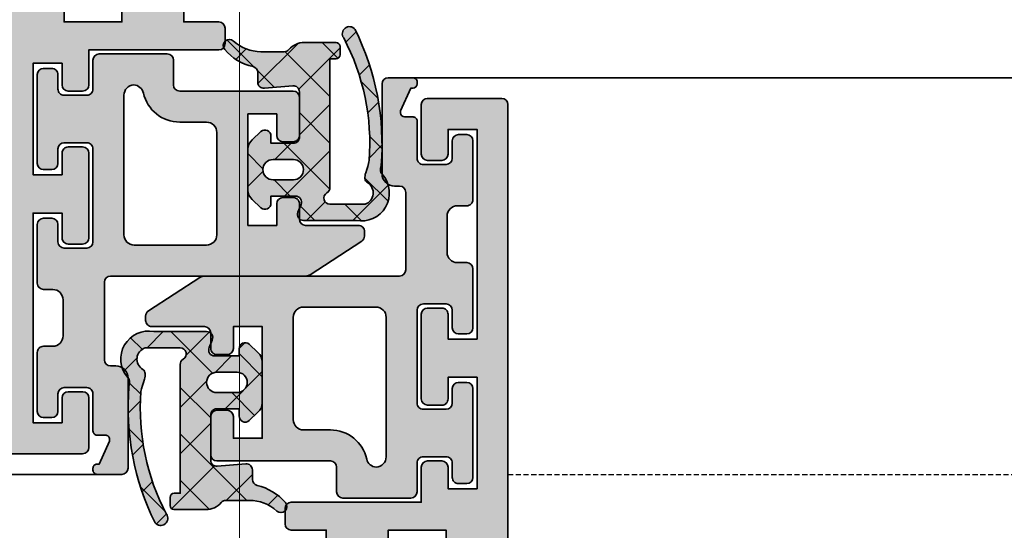
# Model space of a CAD drawing. Units: millimetres. Extents: x 0 to 33909, y -9588 to 9588.
# Drawn here: x 14638 to 14686, y -8616 to -8591 of the extents above; entities that cross this region are included whole.
import ezdxf

# ---------------------------------------------------------------- set-up
doc = ezdxf.new("R2010")
doc.units = ezdxf.units.MM
doc.linetypes.add('VERDECKT', pattern=[0.375, 0.25, -0.125])
for name, color, linetype, lineweight in [('Aluminium-AM_0', 40, 'Continuous', 35), ('AM_5', 254, 'Continuous', 20), ('AM_8', 251, 'Continuous', 18), ('Gummi-AM_0', 2, 'Continuous', 35), ('Gummi-AM_8', 251, 'Continuous', 18), ('Kunststoff-AM_0', 204, 'Continuous', 35)]:
    doc.layers.add(name, color=color, linetype=linetype, lineweight=lineweight)
doc.layers.add('Aluminium-AM_3', color=54, linetype='VERDECKT')
doc.dimstyles.new('AM_DIN$0', dxfattribs={"dimtxt": 3.5, "dimasz": 3, "dimexe": 2, "dimexo": 0, "dimgap": 1.5, "dimtad": 1, "dimdsep": 46, "dimtxsty": 'Standard', "dimblk": 'OBLIQUE', "dimcen": 0, "dimdle": 2, "dimclrd": 256, "dimclre": 256, "dimclrt": 10, "dimazin": 2, "dimtp": 0.1, "dimtm": 0.1, "dimtfac": 0.71, "dimtix": 1, "dimtmove": 1, "dimatfit": 3, "dimfxl": 1, "dimlwd": -1, "dimlwe": -1, "dimarcsym": 0})

# ---------------------------------------------------------------- blocks, each defined once
blk = doc.blocks.new('*U104')
at = {"layer": 'AM_8'}
h = blk.add_hatch(color=157, dxfattribs=at)
h.dxf.hatch_style = 1
h.paths.add_polyline_path([(20.50000000000182, 95.89999988900895, 0.4142135623730882), (20.20000000000255, 96.19999988900823), (16.60000000000127, 96.19999988900823, 0.4142135623732617), (16.30000000000018, 95.89999988900713), (16.30000000000109, 93.49999988900636, 0.4142135623733093), (16.60000000000127, 93.19999988900732), (17.300000000002, 93.19999988900823, 0.4142135623731585), (17.60000000000036, 93.49999988900795), (17.59999999999854, 94.69999988900823), (19, 94.69999988900823), (19.00000000000364, 84.54999988900859), (17.60000000000036, 84.54999988900768), (17.60000000000036, 85.74999988900841, 0.4142135623727144), (17.300000000002, 86.04999988900768), (16.60000000000127, 86.04999988900859, 0.4142135623736076), (16.29999999999927, 85.74999988900727), (16.30000000000109, 81.64999988900782, 0.4142135623725826), (16.60000000000036, 81.34999988900877), (17.30000000000109, 81.34999988900786, 0.4142135623736005), (17.60000000000127, 81.64999988900736), (17.60000000000036, 82.69999988900823), (19, 82.69999988900823), (19.00000000000182, 77.29999988900768), (17.60000000000218, 77.29999988900859), (17.60000000000036, 78.34999988900832, 0.4142135623718274), (17.300000000002, 78.64999988900713), (16.60000000000218, 78.64999988900895, 0.4142135623740914), (16.30000000000018, 78.34999988900786), (16.30000000000109, 76.65000021090641), (10.00000000000273, 76.65000021090641, 0.4142135623743369), (9.700000000001637, 76.35000021090418), (9.700000000004366, 75.60000021090396, 0.4142135623718532), (10.00000000000364, 75.30000021090605), (11.7002060642717, 75.30000021090605), (11.70020606426988, 74.23417099571289, 0.3609112721410918), (11.94491947199913, 73.93930934558576), (14.34491947199695, 73.4893090780201, 0.469603522979145), (14.70020606426988, 73.78417072814678), (14.70020606426988, 75.30000021090605), (17.49999999999818, 75.30000021090696), (17.50000000000364, 61.39999972814208, -0.4142135623732095), (17.20000000000255, 61.09999972814099), (16.80054310690139, 61.09999972814099, 0.4142135623733881), (16.50054310690211, 60.79999972814103), (16.50054310690393, 58.53061949633998), (15.5395270573672, 56.84884140965069, 0.1305202039158438), (15.50000000000364, 56.69999972814294), (15.50000000000364, 29.09999972813462, 0.1305202039155185), (15.53952705736629, 28.9511580466271), (16.50054310690211, 27.26937995993599), (16.50054310690211, 24.9999997281338, 0.414213562373095), (16.8005431069023, 24.69999972813407), (17.20000000000164, 24.69999972813407, -0.4142135623731054), (17.50000000000091, 24.39999972813434), (17.5, 10.39999972813298), (3.019911892560231, 10.3999997281348, 0.03315001818750814), (2.980262776532072, 10.39736809833944), (1.818989403545856e-12, 9.999999728135162), (-2.999999999998181, 9.999999728135162, 1), (-3.999999999998181, 9.999999728135162), (-3.999999999998181, 0.2499999999883585, 0.6910803006149596), (-3.475000104223909, 0.05156853347803007), (-3.124999895772817, 0.4484310463009933, -0.3746190697644173), (-2.734168872560986, 0.4999996541363999, 0.1474767115657331), (-2.55280174847212, 0.4499997281349806), (-1.923741303793577, 0.4499997281349806, 0.4142135623734348), (-1.623741303793395, 0.7499997281353898), (-1.623741303794304, 1.540412161542417), (-0.9227727569796116, 3.235347838811959, 0.5343335732286294), (-1.200000000003456, 3.649999728135708), (-2.200000000004366, 3.649999728135708), (-2.199999999993452, 6.399999728135708), (12.80016122126835, 6.399999728135708, 0.1988605736161009), (12.98786796564946, 6.487867693780754), (13.20000000000073, 6.699999728137709), (13.4263433997221, 6.473656328415427, 0.1989641522732196), (13.62432385923512, 6.399999728135708), (18.70000000000255, 6.399999728135708), (18.70000000001164, 3.649999728135708), (17.70000000001346, 3.649999728135708, 0.5343335732279952), (17.42277275698962, 3.235347838812868), (18.12374130380158, 1.540412161538779), (18.1237413038034, 0.7499997281347077, 0.4142135623724151), (18.42374130380449, 0.4499997281349806), (19.06616008841866, 0.4499920103875866, 0.1465598218678481), (19.23506649757746, 0.5005927556264396, -0.3735970297123943), (19.62499989578282, 0.4484310463012207), (19.97500010423391, 0.05156853347848482, 0.6910803006149623), (20.50000000000364, 0.249999999987449)])
at = {"linetype": 'Continuous'}
for points in [[(20.50000000000364, 0.2499999999885859), (20.50000000000182, 95.89999988900895, 0.414213562373095), (20.20000000000255, 96.19999988900823), (16.60000000000036, 96.19999988900823, 0.4142135623713192), (16.30000000000018, 95.89999988900895), (16.30000000000109, 93.49999988900659, 0.414213562373095), (16.60000000000036, 93.19999988900732), (17.30000000000109, 93.19999988900823, 0.414213562373095), (17.60000000000036, 93.4999998890075), (17.59999999999854, 94.69999988900823), (19, 94.69999988900823), (19.00000000000364, 84.54999988900859), (17.60000000000036, 84.54999988900768), (17.60000000000036, 85.7499998890075, 0.4142135623739829), (17.30000000000109, 86.04999988900768), (16.60000000000036, 86.04999988900859, 0.414213562373095), (16.29999999999927, 85.7499998890075), (16.30000000000109, 81.64999988900804, 0.4142135623730951), (16.60000000000036, 81.34999988900877), (17.29999999999927, 81.34999988900786, 0.414213562376647), (17.60000000000127, 81.64999988900895), (17.60000000000036, 82.69999988900823), (19, 82.69999988900823), (19.00000000000182, 77.29999988900768), (17.60000000000218, 77.29999988900859), (17.60000000000036, 78.34999988900786, 0.414213562373095), (17.30000000000109, 78.64999988900713), (16.60000000000036, 78.64999988900895, 0.414213562373095), (16.30000000000018, 78.34999988900786), (16.30000000000109, 76.65000021090641), (10.00000000000182, 76.65000021090641, 0.4142135623713192), (9.700000000001637, 76.35000021090714), (9.700000000004366, 75.60000021090532, 0.414213562373095), (10.00000000000364, 75.30000021090605), (11.7002060642717, 75.30000021090605), (11.70020606426988, 74.2341709957122, 0.3609112721395073)], [(14.70020606426988, 73.78417072814632), (14.70020606426988, 75.30000021090605), (17.49999999999818, 75.30000021090696), (17.50000000000364, 61.39999972814117, -0.4142135623739829)]]:
    blk.add_lwpolyline(points, format="xyb", dxfattribs=at)
blk = doc.blocks.new('*U105')
at = {"layer": 'AM_8'}
h = blk.add_hatch(color=157, dxfattribs=at)
h.dxf.hatch_style = 1
h.paths.add_polyline_path([(20.50000000000182, 95.89999988900895, 0.4142135623730882), (20.20000000000255, 96.19999988900823), (16.60000000000127, 96.19999988900823, 0.4142135623732617), (16.30000000000018, 95.89999988900713), (16.30000000000109, 93.49999988900636, 0.4142135623733093), (16.60000000000127, 93.19999988900732), (17.300000000002, 93.19999988900823, 0.4142135623731585), (17.60000000000036, 93.49999988900795), (17.59999999999854, 94.69999988900823), (19, 94.69999988900823), (19.00000000000364, 84.54999988900859), (17.60000000000036, 84.54999988900768), (17.60000000000036, 85.74999988900841, 0.4142135623727144), (17.300000000002, 86.04999988900768), (16.60000000000127, 86.04999988900859, 0.4142135623736076), (16.29999999999927, 85.74999988900727), (16.30000000000109, 81.64999988900782, 0.4142135623725826), (16.60000000000036, 81.34999988900877), (17.30000000000109, 81.34999988900786, 0.4142135623736005), (17.60000000000127, 81.64999988900736), (17.60000000000036, 82.69999988900823), (19, 82.69999988900823), (19.00000000000182, 77.29999988900768), (17.60000000000218, 77.29999988900859), (17.60000000000036, 78.34999988900832, 0.4142135623718274), (17.300000000002, 78.64999988900713), (16.60000000000218, 78.64999988900895, 0.4142135623740914), (16.30000000000018, 78.34999988900786), (16.30000000000109, 76.65000021090641), (10.00000000000273, 76.65000021090641, 0.4142135623743369), (9.700000000001637, 76.35000021090418), (9.700000000004366, 75.60000021090396, 0.4142135623718532), (10.00000000000364, 75.30000021090605), (11.7002060642717, 75.30000021090605), (11.70020606426988, 74.23417099571289, 0.3609112721410918), (11.94491947199913, 73.93930934558576), (14.34491947199695, 73.4893090780201, 0.469603522979145), (14.70020606426988, 73.78417072814678), (14.70020606426988, 75.30000021090605), (17.49999999999818, 75.30000021090696), (17.50000000000364, 61.39999972814208, -0.4142135623732095), (17.20000000000255, 61.09999972814099), (16.80054310690139, 61.09999972814099, 0.4142135623733881), (16.50054310690211, 60.79999972814103), (16.50054310690393, 58.53061949633998), (15.5395270573672, 56.84884140965069, 0.1305202039158438), (15.50000000000364, 56.69999972814294), (15.50000000000364, 29.09999972813462, 0.1305202039155185), (15.53952705736629, 28.9511580466271), (16.50054310690211, 27.26937995993599), (16.50054310690211, 24.9999997281338, 0.414213562373095), (16.8005431069023, 24.69999972813407), (17.20000000000164, 24.69999972813407, -0.4142135623731054), (17.50000000000091, 24.39999972813434), (17.5, 10.39999972813298), (3.019911892560231, 10.3999997281348, 0.03315001818750814), (2.980262776532072, 10.39736809833944), (1.818989403545856e-12, 9.999999728135162), (-2.999999999998181, 9.999999728135162, 1), (-3.999999999998181, 9.999999728135162), (-3.999999999998181, 0.2499999999883585, 0.6910803006149596), (-3.475000104223909, 0.05156853347803007), (-3.124999895772817, 0.4484310463009933, -0.3746190697644173), (-2.734168872560986, 0.4999996541363999, 0.1474767115657331), (-2.55280174847212, 0.4499997281349806), (-1.923741303793577, 0.4499997281349806, 0.4142135623734348), (-1.623741303793395, 0.7499997281353898), (-1.623741303794304, 1.540412161542417), (-0.9227727569796116, 3.235347838811959, 0.5343335732286294), (-1.200000000003456, 3.649999728135708), (-2.200000000004366, 3.649999728135708), (-2.199999999993452, 6.399999728135708), (12.80016122126835, 6.399999728135708, 0.1988605736161009), (12.98786796564946, 6.487867693780754), (13.20000000000073, 6.699999728137709), (13.4263433997221, 6.473656328415427, 0.1989641522732196), (13.62432385923512, 6.399999728135708), (18.70000000000255, 6.399999728135708), (18.70000000001164, 3.649999728135708), (17.70000000001346, 3.649999728135708, 0.5343335732279952), (17.42277275698962, 3.235347838812868), (18.12374130380158, 1.540412161538779), (18.1237413038034, 0.7499997281347077, 0.4142135623724151), (18.42374130380449, 0.4499997281349806), (19.06616008841866, 0.4499920103875866, 0.1465598218678481), (19.23506649757746, 0.5005927556264396, -0.3735970297123943), (19.62499989578282, 0.4484310463012207), (19.97500010423391, 0.05156853347848482, 0.6910803006149623), (20.50000000000364, 0.249999999987449)])
at = {"linetype": 'Continuous'}
for points in [[(20.20000000000255, 96.19999988900823), (16.60000000000036, 96.19999988900823, 0.4142135623713192), (16.30000000000018, 95.89999988900895), (16.30000000000109, 93.49999988900659, 0.414213562373095), (16.60000000000036, 93.19999988900732), (17.30000000000109, 93.19999988900823, 0.414213562373095), (17.60000000000036, 93.4999998890075), (17.59999999999854, 94.69999988900823), (19, 94.69999988900823), (19.00000000000364, 84.54999988900859), (17.60000000000036, 84.54999988900768), (17.60000000000036, 85.7499998890075, 0.4142135623739829), (17.30000000000109, 86.04999988900768), (16.60000000000036, 86.04999988900859, 0.414213562373095), (16.29999999999927, 85.7499998890075), (16.30000000000109, 81.64999988900804, 0.4142135623730951), (16.60000000000036, 81.34999988900877), (17.29999999999927, 81.34999988900786, 0.414213562376647), (17.60000000000127, 81.64999988900895), (17.60000000000036, 82.69999988900823), (19, 82.69999988900823), (19.00000000000182, 77.29999988900768), (17.60000000000218, 77.29999988900859), (17.60000000000036, 78.34999988900786, 0.414213562373095), (17.30000000000109, 78.64999988900713), (16.60000000000036, 78.64999988900895, 0.414213562373095), (16.30000000000018, 78.34999988900786), (16.30000000000109, 76.65000021090641), (10.00000000000182, 76.65000021090641, 0.4142135623713192), (9.700000000001637, 76.35000021090714), (9.700000000004366, 75.60000021090532, 0.414213562373095), (10.00000000000364, 75.30000021090605), (11.7002060642717, 75.30000021090605), (11.70020606426988, 74.2341709957122, 0.3609112721395073)], [(14.70020606426988, 73.78417072814632), (14.70020606426988, 75.30000021090605), (17.49999999999818, 75.30000021090696), (17.50000000000364, 61.39999972814117, -0.4142135623739829)]]:
    blk.add_lwpolyline(points, format="xyb", dxfattribs=at)
blk = doc.blocks.new('*U99')
at = {"layer": 'AM_8'}
h = blk.add_hatch(color=253, dxfattribs=at)
h.dxf.hatch_style = 1
h.paths.add_polyline_path([(18.80000000000109, 87.94999988901027, 0.414213562371911), (18.50000000000258, 88.24999988901), (18.04999999995087, 88.24999988901182, -0.4142135623709978), (17.54999999995289, 88.74999988901025), (17.54999999994743, 90.4999998791968, -0.414213562374008), (18.04999999994743, 90.99999987919837), (18.50000254078674, 90.99999987919837, 0.414213823488601), (18.80000254078641, 91.30000014664937), (18.80000000000006, 94.15000015645766, 0.414213301261633), (18.49999999999181, 94.44999988901073), (18.0999999999899, 94.44999988900527, 0.414213562369099), (17.79999999999291, 94.14999988900418), (17.79999999999291, 93.2999998792031, -0.4142135623721262), (17.49999999999099, 92.99999987920019), (16.40000000000517, 92.99999987919655, -0.4142135623761353), (16.10000000000309, 93.29999987919976), (16.10000000001583, 95.09995935249357, 0.4142135623725031), (15.90000000002055, 95.29995935249208), (15.50000000001728, 95.29995935249572, -0.4142135623704311), (15.30000000002019, 95.49995935249463), (15.30000000002019, 95.59995935249499), (15.80000000002019, 96.6999593524899), (15.90000000002282, 96.6999593524899, 0.4142135623731003), (16.1000000000231, 96.89995935249017), (16.1000000000231, 97.00000053773802, 0.414213562373095), (15.90000000002601, 97.20000053773511), (14.70000000002574, 97.20000053773511, 0.4142135623714424), (14.4000000000251, 96.90000053773616), (14.40000000000055, 92.55000052792586, 0.4142135623747485), (14.99999999999955, 91.95000052792348), (15.24999999994134, 91.95000052792348, -0.4142135623721716), (15.54999999994379, 91.65000052792197), (15.54999999995562, 87.90000020845332, -0.4142135623744696), (15.24999999995497, 87.60000020845219), (5.800000000015245, 87.60000020846674, 0.1449930994914538), (5.582144386009636, 87.53546843564547), (3.08660828950528, 85.91484834548505, 0.2539676464846228), (2.950000000008002, 85.66324717508859), (2.95000000001528, 85.44999987916704, 0.4142135623647709), (3.250000000012626, 85.14999987918164), (5.800000000115794, 85.14999987919619, -0.4142135623747669), (6.100000000118598, 84.8499998791951), (6.100000000118598, 84.09999987918827, 0.4142135623752264), (6.40000000011687, 83.79999987919219), (6.900000000114597, 83.79999987919582, 0.4142135623709638), (7.200000000117143, 84.09999987920055), (7.200000000117143, 85.14999987919255), (8.600000000118596, 85.14999987919255), (8.600000000124055, 79.74999987919473), (7.200000000115324, 79.74999987919473), (7.2000000001226, 80.79999987918875, 0.41421356237406), (6.900000000121235, 81.09999987919328), (6.400000000127147, 81.0999998791951, 0.4142135623730082), (6.100000000126784, 80.799999879197), (6.100000000119508, 78.95000021090618, 0.4142135623740522), (6.400000000120855, 78.65000021090346), (11.90000000001893, 78.65000021089982, -0.4142135623709038), (12.20000000001528, 78.35000021090532), (12.20000000002346, 77.14999988900895, 0.4142135623709362), (12.50000000002394, 76.84999988901036), (15.80000000001002, 76.84999988900854, 0.4142135623717338), (16.10000000001673, 77.14999988901353), (16.10000000002401, 78.54999988902539, -0.4142135623715724), (16.40000000001783, 78.84999988901764), (17.50000000001819, 78.84999988901764, -0.4142135623727153), (17.8000000000211, 78.54999988901511), (17.80000000002201, 77.84999988900634, 0.4142135623713834), (18.10000000001628, 77.54999988901109), (18.50000000000318, 77.54999988900927, 0.4142135623747375), (18.80000000000746, 77.8499998890125), (18.80000000000291, 82.14999988900858, 0.4142135623767814), (18.49999999999636, 82.44999988901073), (18.10000000001264, 82.44999988900527, 0.4142135623690993), (17.80000000001746, 82.149999889006), (17.80000000001746, 81.44999988901255, -0.4142135623721264), (17.50000000001554, 81.14999988900964), (16.40000000000608, 81.149999889006, -0.4142135623734715), (16.10000000000582, 81.44999988900466), (16.09999999999673, 85.9499998890092, -0.4142135623736871), (16.39999999999873, 86.24999988901182), (17.499999999995, 86.24999988901182, -0.4142135623718415), (17.79999999999927, 85.94999988900882), (17.80000000000291, 85.09999988901318, 0.4142135623691779), (18.10000000000173, 84.79999988901291), (18.49999999999, 84.79999988900927, 0.414213562375759), (18.80000000000109, 85.09999988901764)])
h.paths.add_polyline_path([(14.59999999999764, 85.6000002084552), (14.60000000001219, 78.84999988900982, -0.4010911444357892), (14.12249723593314, 78.35050627105484, -0.3387988434704731), (13.65695219454151, 78.74130427943204, 0.351391403357842), (11.89999983906857, 80.15000021089982), (10.6000000001221, 80.15000021090164, -0.414213562372362), (10.10000000012315, 80.65000021090074), (10.10000000011769, 85.60000020845698, -0.4142135623737223), (10.60000000011832, 86.10000020845764), (14.09999999999827, 86.100000208454, -0.4142135623721592)], flags=16)
for points in [[(6.40000000011969, 78.65000021090346), (11.90000000001965, 78.65000021089982, -0.4142135623713192), (12.20000000001528, 78.35000021090418), (12.20000000002346, 77.14999988900782, 0.4142135623704314), (12.50000000002456, 76.84999988901036), (15.8000000000111, 76.84999988900854, 0.4142135623686555), (16.10000000001673, 77.14999988901145), (16.10000000002401, 78.54999988901473, -0.4142135623801986), (16.40000000001601, 78.84999988901764), (17.50000000001819, 78.84999988901764, -0.414213562376647), (17.8000000000211, 78.54999988901109), (17.80000000002201, 77.84999988901036, 0.4142135623766469), (18.10000000001764, 77.54999988901109), (18.50000000000455, 77.54999988900927, 0.414213562373095), (18.80000000000746, 77.84999988901218), (18.80000000000291, 82.14999988901145, 0.4142135623686554), (18.50000000000182, 82.44999988901073), (18.10000000001673, 82.44999988900527, 0.4142135623695433), (17.80000000001746, 82.14999988900964), (17.80000000001746, 81.44999988900891, -0.4142135623695433), (17.50000000001455, 81.14999988900964), (16.40000000000509, 81.149999889006, -0.414213562376647), (16.10000000000582, 81.44999988900891), (16.09999999999673, 85.94999988901255, -0.4142135623695433), (16.39999999999782, 86.24999988901182), (17.49999999999636, 86.24999988901182, -0.4142135623668794), (17.79999999999927, 85.94999988901255), (17.80000000000291, 85.09999988901036, 0.4142135623686551), (18.100000000004, 84.79999988901291), (18.49999999999272, 84.79999988900927, 0.4142135623677674), (18.80000000000109, 85.09999988901218), (18.80000000000109, 87.94999988901073, 0.414213562373095), (18.50000000000091, 88.24999988901), (18.04999999995289, 88.24999988901182, -0.4142135623720295), (17.54999999995289, 88.74999988901), (17.54999999994743, 90.49999987919655, -0.4142135623741606), (18.04999999994743, 90.99999987919837), (18.50000254078623, 90.99999987919837, 0.4142138234888582), (18.80000254078641, 91.30000014664911), (18.80000000000018, 94.14999988901145, 0.4142135623668793), (18.49999999999727, 94.44999988901073), (18.099999999994, 94.44999988900527, 0.4142135623677672), (17.79999999999291, 94.14999988900964), (17.79999999999291, 93.29999987919946, -0.414213562369543), (17.49999999999, 92.99999987920019), (16.40000000000418, 92.99999987919655, -0.414213562374871), (16.10000000000309, 93.29999987919946), (16.10000000001583, 95.09995935249317, 0.4142135623757589), (15.90000000001874, 95.29995935249208), (15.5000000000191, 95.29995935249572, -0.4142135623757589), (15.30000000002019, 95.49995935249645), (15.30000000002019, 95.59995935249499), (15.80000000002019, 96.6999593524899), (15.90000000002328, 96.6999593524899, 0.4142135623757586), (16.1000000000231, 96.89995935249244), (16.1000000000231, 97.0000005377362, 0.4142135623757589), (15.90000000002601, 97.20000053773511), (14.70000000002528, 97.20000053773511, 0.4142135623677674), (14.4000000000251, 96.90000053773947), (14.40000000000055, 92.55000052792566, 0.4142135623753148), (15.00000000000091, 91.95000052792348), (15.24999999994088, 91.95000052792348, -0.4142135623704312), (15.54999999994379, 91.6500005279242), (15.54999999995562, 87.90000020845146, -0.4142135623713193), (15.24999999995634, 87.60000020845219), (5.800000000014734, 87.60000020846674, 0.1449930994932831), (5.582144386006803, 87.53546843564364), (3.08660828950633, 85.91484834548574, 0.2539676464811129), (2.950000000008004, 85.66324717509379), (2.95000000001528, 85.44999987918091, 0.4142135623766469), (3.250000000010914, 85.14999987918164), (5.800000000117507, 85.14999987919619, -0.414213562373095), (6.100000000118598, 84.8499998791951), (6.100000000118598, 84.09999987919146, 0.4142135623757589), (6.400000000114233, 83.79999987919219), (6.900000000114233, 83.79999987919582, 0.4142135623677674), (7.200000000117143, 84.09999987919691), (7.200000000117143, 85.14999987919255), (8.600000000118598, 85.14999987919255), (8.600000000124055, 79.74999987919473), (7.200000000115324, 79.74999987919473), (7.2000000001226, 80.799999879194, 0.4142135623704312), (6.90000000011969, 81.09999987919328), (6.400000000125146, 81.0999998791951, 0.4142135623739829), (6.100000000126784, 80.799999879194), (6.100000000119508, 78.95000021089727, 0.4142135623642156)], [(10.10000000012315, 80.65000021089982), (10.10000000011769, 85.60000020845764, -0.4142135623734946), (10.6000000001186, 86.10000020845764), (14.09999999999764, 86.100000208454, -0.4142135623721627), (14.59999999999764, 85.60000020845582), (14.60000000001219, 78.84999988901036, -0.4010911444360608), (14.12249723593322, 78.35050627105484, -0.3387988434713337), (13.65695219454119, 78.74130427943346, 0.3513914033579574), (11.89999983906637, 80.15000021089982), (10.60000000012315, 80.15000021090164, -0.414213562372429)]]:
    blk.add_lwpolyline(points, format="xyb", close=True)
blk = doc.blocks.new('*U100')
at = {"layer": 'AM_8'}
h = blk.add_hatch(color=253, dxfattribs=at)
h.dxf.hatch_style = 1
h.paths.add_polyline_path([(18.80000000000109, 87.94999988901027, 0.414213562371911), (18.50000000000258, 88.24999988901), (18.04999999995087, 88.24999988901182, -0.4142135623709978), (17.54999999995289, 88.74999988901025), (17.54999999994743, 90.4999998791968, -0.414213562374008), (18.04999999994743, 90.99999987919837), (18.50000254078674, 90.99999987919837, 0.414213823488601), (18.80000254078641, 91.30000014664937), (18.80000000000006, 94.15000015645766, 0.414213301261633), (18.49999999999181, 94.44999988901073), (18.0999999999899, 94.44999988900527, 0.414213562369099), (17.79999999999291, 94.14999988900418), (17.79999999999291, 93.2999998792031, -0.4142135623721262), (17.49999999999099, 92.99999987920019), (16.40000000000517, 92.99999987919655, -0.4142135623761353), (16.10000000000309, 93.29999987919976), (16.10000000001583, 95.09995935249357, 0.4142135623725031), (15.90000000002055, 95.29995935249208), (15.50000000001728, 95.29995935249572, -0.4142135623704311), (15.30000000002019, 95.49995935249463), (15.30000000002019, 95.59995935249499), (15.80000000002019, 96.6999593524899), (15.90000000002282, 96.6999593524899, 0.4142135623731003), (16.1000000000231, 96.89995935249017), (16.1000000000231, 97.00000053773802, 0.414213562373095), (15.90000000002601, 97.20000053773511), (14.70000000002574, 97.20000053773511, 0.4142135623714424), (14.4000000000251, 96.90000053773616), (14.40000000000055, 92.55000052792586, 0.4142135623747485), (14.99999999999955, 91.95000052792348), (15.24999999994134, 91.95000052792348, -0.4142135623721716), (15.54999999994379, 91.65000052792197), (15.54999999995562, 87.90000020845332, -0.4142135623744696), (15.24999999995497, 87.60000020845219), (5.800000000015245, 87.60000020846674, 0.1449930994914538), (5.582144386009636, 87.53546843564547), (3.08660828950528, 85.91484834548505, 0.2539676464846228), (2.950000000008002, 85.66324717508859), (2.95000000001528, 85.44999987916704, 0.4142135623647709), (3.250000000012626, 85.14999987918164), (5.800000000115794, 85.14999987919619, -0.4142135623747669), (6.100000000118598, 84.8499998791951), (6.100000000118598, 84.09999987918827, 0.4142135623752264), (6.40000000011687, 83.79999987919219), (6.900000000114597, 83.79999987919582, 0.4142135623709638), (7.200000000117143, 84.09999987920055), (7.200000000117143, 85.14999987919255), (8.600000000118596, 85.14999987919255), (8.600000000124055, 79.74999987919473), (7.200000000115324, 79.74999987919473), (7.2000000001226, 80.79999987918875, 0.41421356237406), (6.900000000121235, 81.09999987919328), (6.400000000127147, 81.0999998791951, 0.4142135623730082), (6.100000000126784, 80.799999879197), (6.100000000119508, 78.95000021090618, 0.4142135623740522), (6.400000000120855, 78.65000021090346), (11.90000000001893, 78.65000021089982, -0.4142135623709038), (12.20000000001528, 78.35000021090532), (12.20000000002346, 77.14999988900895, 0.4142135623709362), (12.50000000002394, 76.84999988901036), (15.80000000001002, 76.84999988900854, 0.4142135623717338), (16.10000000001673, 77.14999988901353), (16.10000000002401, 78.54999988902539, -0.4142135623715724), (16.40000000001783, 78.84999988901764), (17.50000000001819, 78.84999988901764, -0.4142135623727153), (17.8000000000211, 78.54999988901511), (17.80000000002201, 77.84999988900634, 0.4142135623713834), (18.10000000001628, 77.54999988901109), (18.50000000000318, 77.54999988900927, 0.4142135623747375), (18.80000000000746, 77.8499998890125), (18.80000000000291, 82.14999988900858, 0.4142135623767814), (18.49999999999636, 82.44999988901073), (18.10000000001264, 82.44999988900527, 0.4142135623690993), (17.80000000001746, 82.149999889006), (17.80000000001746, 81.44999988901255, -0.4142135623721264), (17.50000000001554, 81.14999988900964), (16.40000000000608, 81.149999889006, -0.4142135623734715), (16.10000000000582, 81.44999988900466), (16.09999999999673, 85.9499998890092, -0.4142135623736871), (16.39999999999873, 86.24999988901182), (17.499999999995, 86.24999988901182, -0.4142135623718415), (17.79999999999927, 85.94999988900882), (17.80000000000291, 85.09999988901318, 0.4142135623691779), (18.10000000000173, 84.79999988901291), (18.49999999999, 84.79999988900927, 0.414213562375759), (18.80000000000109, 85.09999988901764)])
h.paths.add_polyline_path([(14.59999999999764, 85.6000002084552), (14.60000000001219, 78.84999988900982, -0.4010911444357892), (14.12249723593314, 78.35050627105484, -0.3387988434704731), (13.65695219454151, 78.74130427943204, 0.351391403357842), (11.89999983906857, 80.15000021089982), (10.6000000001221, 80.15000021090164, -0.414213562372362), (10.10000000012315, 80.65000021090074), (10.10000000011769, 85.60000020845698, -0.4142135623737223), (10.60000000011832, 86.10000020845764), (14.09999999999827, 86.100000208454, -0.4142135623721592)], flags=16)
for points in [[(6.40000000011969, 78.65000021090346), (11.90000000001965, 78.65000021089982, -0.4142135623713192), (12.20000000001528, 78.35000021090418), (12.20000000002346, 77.14999988900782, 0.4142135623704314), (12.50000000002456, 76.84999988901036), (15.8000000000111, 76.84999988900854, 0.4142135623686555), (16.10000000001673, 77.14999988901145), (16.10000000002401, 78.54999988901473, -0.4142135623801986), (16.40000000001601, 78.84999988901764), (17.50000000001819, 78.84999988901764, -0.414213562376647), (17.8000000000211, 78.54999988901109), (17.80000000002201, 77.84999988901036, 0.4142135623766469), (18.10000000001764, 77.54999988901109), (18.50000000000455, 77.54999988900927, 0.414213562373095), (18.80000000000746, 77.84999988901218), (18.80000000000291, 82.14999988901145, 0.4142135623686554), (18.50000000000182, 82.44999988901073), (18.10000000001673, 82.44999988900527, 0.4142135623695433), (17.80000000001746, 82.14999988900964), (17.80000000001746, 81.44999988900891, -0.4142135623695433), (17.50000000001455, 81.14999988900964), (16.40000000000509, 81.149999889006, -0.414213562376647), (16.10000000000582, 81.44999988900891), (16.09999999999673, 85.94999988901255, -0.4142135623695433), (16.39999999999782, 86.24999988901182), (17.49999999999636, 86.24999988901182, -0.4142135623668794), (17.79999999999927, 85.94999988901255), (17.80000000000291, 85.09999988901036, 0.4142135623686551), (18.100000000004, 84.79999988901291), (18.49999999999272, 84.79999988900927, 0.4142135623677674), (18.80000000000109, 85.09999988901218), (18.80000000000109, 87.94999988901073, 0.414213562373095), (18.50000000000091, 88.24999988901), (18.04999999995289, 88.24999988901182, -0.4142135623720295), (17.54999999995289, 88.74999988901), (17.54999999994743, 90.49999987919655, -0.4142135623741606), (18.04999999994743, 90.99999987919837), (18.50000254078623, 90.99999987919837, 0.4142138234888582), (18.80000254078641, 91.30000014664911), (18.80000000000018, 94.14999988901145, 0.4142135623668793), (18.49999999999727, 94.44999988901073), (18.099999999994, 94.44999988900527, 0.4142135623677672), (17.79999999999291, 94.14999988900964), (17.79999999999291, 93.29999987919946, -0.414213562369543), (17.49999999999, 92.99999987920019), (16.40000000000418, 92.99999987919655, -0.414213562374871), (16.10000000000309, 93.29999987919946), (16.10000000001583, 95.09995935249317, 0.4142135623757589), (15.90000000001874, 95.29995935249208), (15.5000000000191, 95.29995935249572, -0.4142135623757589), (15.30000000002019, 95.49995935249645), (15.30000000002019, 95.59995935249499), (15.80000000002019, 96.6999593524899), (15.90000000002328, 96.6999593524899, 0.4142135623757586), (16.1000000000231, 96.89995935249244), (16.1000000000231, 97.0000005377362, 0.4142135623757589), (15.90000000002601, 97.20000053773511), (14.70000000002528, 97.20000053773511, 0.4142135623677674), (14.4000000000251, 96.90000053773947), (14.40000000000055, 92.55000052792566, 0.4142135623753148), (15.00000000000091, 91.95000052792348), (15.24999999994088, 91.95000052792348, -0.4142135623704312), (15.54999999994379, 91.6500005279242), (15.54999999995562, 87.90000020845146, -0.4142135623713193), (15.24999999995634, 87.60000020845219), (5.800000000014734, 87.60000020846674, 0.1449930994932831), (5.582144386006803, 87.53546843564364), (3.08660828950633, 85.91484834548574, 0.2539676464811129), (2.950000000008004, 85.66324717509379), (2.95000000001528, 85.44999987918091, 0.4142135623766469), (3.250000000010914, 85.14999987918164), (5.800000000117507, 85.14999987919619, -0.414213562373095), (6.100000000118598, 84.8499998791951), (6.100000000118598, 84.09999987919146, 0.4142135623757589), (6.400000000114233, 83.79999987919219), (6.900000000114233, 83.79999987919582, 0.4142135623677674), (7.200000000117143, 84.09999987919691), (7.200000000117143, 85.14999987919255), (8.600000000118598, 85.14999987919255), (8.600000000124055, 79.74999987919473), (7.200000000115324, 79.74999987919473), (7.2000000001226, 80.799999879194, 0.4142135623704312), (6.90000000011969, 81.09999987919328), (6.400000000125146, 81.0999998791951, 0.4142135623739829), (6.100000000126784, 80.799999879194), (6.100000000119508, 78.95000021089727, 0.4142135623642156)], [(10.10000000012315, 80.65000021089982), (10.10000000011769, 85.60000020845764, -0.4142135623734946), (10.6000000001186, 86.10000020845764), (14.09999999999764, 86.100000208454, -0.4142135623721627), (14.59999999999764, 85.60000020845582), (14.60000000001219, 78.84999988901036, -0.4010911444360608), (14.12249723593322, 78.35050627105484, -0.3387988434713337), (13.65695219454119, 78.74130427943346, 0.3513914033579574), (11.89999983906637, 80.15000021089982), (10.60000000012315, 80.15000021090164, -0.414213562372429)]]:
    blk.add_lwpolyline(points, format="xyb", close=True)
blk = doc.blocks.new('M1101')
at = {"layer": 'AM_8'}
h = blk.add_hatch(color=253, dxfattribs=at)
h.dxf.hatch_style = 1
edge = h.paths.add_edge_path()
edge.add_arc((2.469323358140855, -2.732135097297942), 0.9846374580012025, 0, 49.16780162415276)
edge.add_arc((3.306264882184223, -1.763629884885631), 0.2953912374339372, 180, 229.1678016241854, ccw=False)
edge.add_line((3.010873644750291, -1.763629884885631), (3.010873644748699, -0.6283945617415156))
edge.add_arc((4.980148563220837, -0.6283945617387872), 1.969274918472142, 137.6573945720064, 180.0000000000794, ccw=False)
edge.add_arc((3.306264882147616, 0.8969992299744263), 0.2953912374014824, 317.6573945720294, 403.4109836630147)
edge.add_line((3.520849761745694, 1.099999999877582), (3.399999668290093, 1.099999999877582))
edge.add_arc((3.399999668288956, 1.399999999877764), 0.3000000000006366, 228.9525071711708, 270.0000000002171, ccw=False)
edge.add_arc((3.306264882147616, 0.8969992299744263), 0.2953912374014824, 110.4632142846066, 130.7057061991173)
edge.add_arc((4.783221050172415, -0.8197748564434733), 2.560057390737121, 130.7057061991635, 167.1783414245506)
edge.add_arc((1.998971502124959, -0.1861019738134928), 0.2953912374095077, 269.999999983285, 347.17834142450675, ccw=False)
edge.add_line((1.998971502038785, -0.4814932112230963), (1.533917457819825, -0.4814932110875816))
edge.add_arc((1.533917457733651, -0.7768844484889996), 0.2953912374016946, 89.99999998328508, 185.0000000009161)
edge.add_line((1.239650273171719, -0.8026294911906007), (1.360055166554957, -2.178863719825131))
edge.add_arc((1.065787981996209, -2.204608762525822), 0.2953912373986075, -89.99999999810348, 5.000000000794216, ccw=False)
edge.add_line((1.065787982005986, -2.499999999924512), (-1.124603361897471, -2.499999999997272))
edge.add_arc((-1.124603361907248, -2.204608762597672), 0.295391237399776, 180, 270.0000000018964, ccw=False)
edge.add_line((-1.419994599307074, -2.204608762597672), (-1.419994599308893, -1.121507558789745))
edge.add_line((-1.419994599308893, -1.121507558789745), (-1.075371488878091, -1.121507558775193))
edge.add_arc((-1.075371488890596, -0.8261163213719556), 0.2953912374030702, 270.0000000024257, 400.000000007247)
edge.add_line((-0.8490886729559861, -0.6362424939306948), (-1.256274409978687, -0.2110348199075816))
edge.add_arc((-1.708840041823123, -0.5907824747837367), 0.5907824747830654, 40.00000000831906, 90.00000000165387)
edge.add_line((-1.708840041840176, -9.094947017729282e-13), (-3.691206547548745, -5.820766091346741e-11))
edge.add_arc((-3.691206547531692, -0.5907824748510393), 0.5907824747932091, 90.00000000165387, 140.0000000075772)
edge.add_line((-4.143772179489133, -0.211034820094028), (-4.550957916271727, -0.6362424940907658))
edge.add_arc((-4.324675100288459, -0.8261163214765475), 0.2953912374048208, 140.0000000070631, 270.0000000022933)
edge.add_line((-4.324675100276636, -1.121507558881603), (-3.980005400689151, -1.121507558867961))
edge.add_line((-3.980005400689151, -1.121507558867961), (-3.980005400689151, -2.303072538353263))
edge.add_arc((-4.275396638091252, -2.303072538353263), 0.2953912374021723, -112.61986549000159, 0, ccw=False)
edge.add_line((-4.389008655055932, -2.575741371803815), (-4.570787942529478, -2.500000000005457))
edge.add_line((-4.570787942529478, -2.500000000005457), (-5.086350705381165, -2.500000000005457))
edge.add_arc((-4.866179103230934, -2.696927521548787), 0.2953912374031198, 138.1896773125544, 180)
edge.add_line((-5.161570340633943, -2.696927521548787), (-5.161570340630306, -5.245663403452454))
edge.add_arc((-3.826917034636836, -5.497797640115095), 1.358260328691343, 169.3021190585582, 293.6891891053214)
edge.add_arc((-2.799999592861695, -7.100000000118598), 0.5999999999989997, 102.48421296134887, 143.3218989915323, ccw=False)
edge.add_spline(control_points=[(-2.951244024284733, -6.536098126236539), (-2.855939546624541, -6.396045022266662), (-2.686155618910334, -6.40681352552474), (-2.496057642697906, -6.458394130793749)], knot_values=[0.008235602243648669, 0.008235602243648669, 0.008235602243648669, 0.008235602243648669, 0.5325370335711681, 0.5325370335711681, 0.5325370335711681, 0.5325370335711681], degree=3, periodic=0)
edge.add_arc((-1.477055983035825, 5.999383457550721), 12.49938345767732, 265.3238204745484, 296.4484076094477)
edge.add_arc((3.878014066326841, -4.920102495840183), 0.3446231102988626, 307.9749932515848, 486.5967752163753)
edge.add_arc((-1.427087159054281, 5.014552817616277), 10.92166817117777, 265.6561690219462, 297.83513717123776, ccw=False)
edge.add_line((-2.25431119490213, -5.875742680478652), (-2.323197627292529, -5.866973941499054))
edge.add_line((-2.323197627292529, -5.866973941499054), (-2.395198667592695, -5.851834047573902))
edge.add_line((-2.395198667592695, -5.851834047573902), (-2.545666717108816, -5.808285695412451))
edge.add_line((-2.545666717108816, -5.808285695412451), (-2.699959633824619, -5.75678742504715))
edge.add_line((-2.699959633824619, -5.75678742504715), (-2.852321708113777, -5.709029037526307))
edge.add_line((-2.852321708113777, -5.709029037526307), (-2.925980020090492, -5.6902053626618))
edge.add_line((-2.925980020090492, -5.6902053626618), (-2.996997230350871, -5.676700333902772))
edge.add_line((-2.996997230350871, -5.676700333902772), (-3.06465387519188, -5.669975176379921))
edge.add_line((-3.06465387519188, -5.669975176379921), (-3.1282304909098, -5.671491115225763))
edge.add_line((-3.1282304909098, -5.671491115225763), (-3.187007613801825, -5.682709375570994))
edge.add_line((-3.187007613801825, -5.682709375570994), (-3.240265780164464, -5.705091182547221))
edge.add_line((-3.240265780164464, -5.705091182547221), (-3.287285526294454, -5.740097761285142))
edge.add_line((-3.287285526294454, -5.740097761285142), (-3.327347388488761, -5.789190336917272))
edge.add_arc((-3.824453128232562, -5.492628910224084), 0.5788460903282673, 198.3516212584391, 329.18070574852425, ccw=False)
edge.add_line((-4.373860378367908, -5.674877284118338), (-4.373860378365407, -3.976956229945245))
edge.add_arc((-4.078469140966945, -3.976956229946154), 0.2953912373984539, 30.000004801582406, 179.9999999998236, ccw=False)
edge.add_arc((-3.566836534435879, -3.681564949670246), 0.2953912373997568, 210.0000048016249, 269.9992568544175)
edge.add_line((-3.566840365759845, -3.976956187045289), (2.666250925965414, -3.97703703231673))
edge.add_line((2.666250925965414, -3.97703703231673), (2.666250925963141, -4.272347424343934))
edge.add_arc((2.863178417564995, -4.272347424345753), 0.1969274916018549, 179.9999999994708, 270.0000000005292)
edge.add_line((2.863178417566814, -4.469274915947608), (3.257033324544864, -4.46927491594397))
edge.add_arc((3.257033324543045, -4.272347424344844), 0.196927491598899, 270.0000000005292, 360)
edge.add_line((3.453960816141944, -4.272347424344844), (3.453960816141944, -2.732135097297942))
h.paths.add_polyline_path([(-2.699999974283855, -2.69692749108799, -0.4142274363695644), (-3.192342023711035, -2.204608762639509), (-3.192342023711035, -1.21997130463842, -0.4142274057788657), (-2.700000025705322, -0.7276525761899393, -0.4142274363597073), (-2.207657976294968, -1.219971304637511), (-2.207657976294286, -2.204608762636781, -0.4142274057679942)], flags=16)
at = {"layer": 'Gummi-AM_8'}
h = blk.add_hatch(dxfattribs=at)
h.set_pattern_fill('ANSI37', color=256, scale=0.5)
h.set_pattern_definition([(45, (-5.161570340633943, -6.844722088587332), (-1.122532015133644, 1.122532015133644), []), (135, (-5.161570340633943, -6.844722088587332), (-1.122532015133644, -1.122532015133644), [])])
edge = h.paths.add_edge_path()
edge.add_arc((2.469323358140855, -2.732135097297942), 0.9846374580012025, 0, 49.16780162415276)
edge.add_arc((3.306264882184223, -1.763629884885631), 0.2953912374339372, 180, 229.1678016241854, ccw=False)
edge.add_line((3.010873644750291, -1.763629884885631), (3.010873644748699, -0.6283945617415156))
edge.add_arc((4.980148563220837, -0.6283945617387872), 1.969274918472142, 137.6573945720064, 180.0000000000794, ccw=False)
edge.add_arc((3.306264882147616, 0.8969992299744263), 0.2953912374014825, 317.6573945720294, 403.4109836630147)
edge.add_line((3.520849761745694, 1.099999999877582), (3.399999668290093, 1.099999999877582))
edge.add_arc((3.399999668288956, 1.399999999877764), 0.3000000000006366, 228.9525071712035, 270.0000000002171, ccw=False)
edge.add_arc((3.306264882147616, 0.8969992299744263), 0.2953912374014825, 110.4632142845653, 130.7057061991173)
edge.add_arc((4.783221050172415, -0.8197748564434733), 2.560057390737122, 130.7057061991635, 167.1783414245506)
edge.add_arc((1.998971502124959, -0.1861019738134928), 0.2953912374095077, 269.999999983285, 347.17834142450675, ccw=False)
edge.add_line((1.998971502038785, -0.4814932112230963), (1.533917457819825, -0.4814932110875816))
edge.add_arc((1.533917457733651, -0.7768844484889996), 0.2953912374016946, 89.99999998328508, 185.0000000009161)
edge.add_line((1.239650273171719, -0.8026294911906007), (1.360055166554957, -2.178863719825131))
edge.add_arc((1.065787981996209, -2.204608762525822), 0.2953912373986075, -89.99999999810348, 5.000000000794216, ccw=False)
edge.add_line((1.065787982005986, -2.499999999924512), (-1.124603361897471, -2.499999999997272))
edge.add_arc((-1.124603361907248, -2.204608762597672), 0.295391237399776, 180, 270.0000000018964, ccw=False)
edge.add_line((-1.419994599307074, -2.204608762597672), (-1.419994599308893, -1.121507558789745))
edge.add_line((-1.419994599308893, -1.121507558789745), (-1.075371488878091, -1.121507558775193))
edge.add_arc((-1.075371488890596, -0.8261163213719556), 0.2953912374030702, 270.0000000024257, 400.000000007247)
edge.add_line((-0.8490886729559861, -0.6362424939306948), (-1.256274409978687, -0.2110348199075816))
edge.add_arc((-1.708840041823123, -0.5907824747837367), 0.5907824747830654, 40.00000000831906, 90.00000000165387)
edge.add_line((-1.708840041840176, -9.094947017729282e-13), (-3.691206547548745, -5.820766091346741e-11))
edge.add_arc((-3.691206547531692, -0.5907824748510393), 0.5907824747932091, 90.00000000165387, 140.0000000075772)
edge.add_line((-4.143772179489133, -0.211034820094028), (-4.550957916271727, -0.6362424940907658))
edge.add_arc((-4.324675100288459, -0.8261163214765475), 0.2953912374048208, 140.0000000070631, 270.0000000022933)
edge.add_line((-4.324675100276636, -1.121507558881603), (-3.980005400689151, -1.121507558867961))
edge.add_line((-3.980005400689151, -1.121507558867961), (-3.980005400689151, -2.303072538353263))
edge.add_arc((-4.275396638091252, -2.303072538353263), 0.2953912374021724, -112.61986549000159, 0, ccw=False)
edge.add_line((-4.389008655055932, -2.575741371803815), (-4.570787942529478, -2.500000000005457))
edge.add_line((-4.570787942529478, -2.500000000005457), (-5.086350705381165, -2.500000000005457))
edge.add_arc((-4.866179103230934, -2.696927521548787), 0.2953912374031198, 138.1896773125544, 180)
edge.add_line((-5.161570340633943, -2.696927521548787), (-5.161570340630306, -5.245663403452454))
edge.add_arc((-3.826917034636836, -5.497797640115095), 1.358260328691343, 169.3021190585582, 293.6891891053214)
edge.add_arc((-2.799999592861695, -7.100000000118598), 0.5999999999989998, 102.21839620947702, 143.3218989915323, ccw=False)
edge.add_spline(control_points=[(-2.951244024284733, -6.536098126236539), (-2.855939546624541, -6.396045022266662), (-2.686155618910334, -6.40681352552474), (-2.496057642697906, -6.458394130793749)], knot_values=[0.008235602243648669, 0.008235602243648669, 0.008235602243648669, 0.008235602243648669, 0.5325370335711681, 0.5325370335711681, 0.5325370335711681, 0.5325370335711681], degree=3, periodic=0)
edge.add_arc((-1.477055983035825, 5.999383457550721), 12.49938345767733, 265.3238204744134, 296.4484076094477)
edge.add_arc((3.878014066327978, -4.920102495839274), 0.3446231102988625, 307.9749932513428, 486.5967752166476)
edge.add_arc((-1.427087159054281, 5.014552817616277), 10.92166817117777, 265.6561690219462, 297.83513717123674, ccw=False)
edge.add_line((-2.25431119490213, -5.875742680478652), (-2.323197627292529, -5.866973941499054))
edge.add_line((-2.323197627292529, -5.866973941499054), (-2.395198667592695, -5.851834047573902))
edge.add_line((-2.395198667592695, -5.851834047573902), (-2.545666717108816, -5.808285695412451))
edge.add_line((-2.545666717108816, -5.808285695412451), (-2.699959633824619, -5.75678742504715))
edge.add_line((-2.699959633824619, -5.75678742504715), (-2.852321708113777, -5.709029037526307))
edge.add_line((-2.852321708113777, -5.709029037526307), (-2.925980020090492, -5.6902053626618))
edge.add_line((-2.925980020090492, -5.6902053626618), (-2.996997230350871, -5.676700333902772))
edge.add_line((-2.996997230350871, -5.676700333902772), (-3.06465387519188, -5.669975176379921))
edge.add_line((-3.06465387519188, -5.669975176379921), (-3.1282304909098, -5.671491115225763))
edge.add_line((-3.1282304909098, -5.671491115225763), (-3.187007613801825, -5.682709375570994))
edge.add_line((-3.187007613801825, -5.682709375570994), (-3.240265780164464, -5.705091182547221))
edge.add_line((-3.240265780164464, -5.705091182547221), (-3.287285526294454, -5.740097761285142))
edge.add_line((-3.287285526294454, -5.740097761285142), (-3.327347388488761, -5.789190336917272))
edge.add_arc((-3.824453128232562, -5.492628910224084), 0.5788460903282674, 198.3516212584391, 329.18070574852425, ccw=False)
edge.add_line((-4.373860378367908, -5.674877284118338), (-4.373860378365407, -3.976956229945245))
edge.add_arc((-4.078469140966945, -3.976956229946154), 0.2953912373984539, 30.000004801582406, 179.9999999998236, ccw=False)
edge.add_arc((-3.566836534435879, -3.681564949670246), 0.2953912373997568, 210.0000048016249, 269.9992568544175)
edge.add_line((-3.566840365759845, -3.976956187045289), (2.666250925965414, -3.97703703231673))
edge.add_line((2.666250925965414, -3.97703703231673), (2.666250925963141, -4.272347424343934))
edge.add_arc((2.863178417564995, -4.272347424345753), 0.1969274916018548, 179.9999999994708, 270.0000000005292)
edge.add_line((2.863178417566814, -4.469274915947608), (3.257033324544864, -4.46927491594397))
edge.add_arc((3.257033324543045, -4.272347424344844), 0.196927491598899, 270.0000000005292, 360)
edge.add_line((3.453960816141944, -4.272347424344844), (3.453960816141944, -2.732135097297942))
h.paths.add_polyline_path([(-2.699999974283855, -2.69692749108799, -0.4142274363695644), (-3.192342023711035, -2.204608762639509), (-3.192342023711035, -1.21997130463842, -0.4142274057788659), (-2.700000025705322, -0.7276525761899393, -0.4142274363597073), (-2.207657976294968, -1.219971304637511), (-2.207657976294286, -2.204608762636781, -0.4142274057679942)], flags=16)
at = {"layer": 'Gummi-AM_0'}
blk.add_line((0.2167516745519151, -2.499999999961801), (-0.2755670544488567, -2.499999999961801), dxfattribs=at)
blk.add_lwpolyline([(-2.951244024292691, -6.536098126222896, -0.7056917218884502), (-5.161570340630306, -5.245663403452454), (-5.161570340633943, -2.696927521548787, -0.535183761530295), (-4.752567086265799, -2.424258688097325), (-4.389008655056614, -2.575741371803815, 0.5351837615302951), (-3.980005400689151, -2.303072538354172), (-3.980005400689151, -1.121507558867961), (-4.324675100280274, -1.121507558881603, -0.637070260774039), (-4.550957916271727, -0.6362424940907658), (-4.143772179489133, -0.211034820094028, -0.2216946626679057), (-3.691206547553293, -5.820766091346741e-11), (-1.708840041853819, -9.094947017729282e-13, -0.2216946626184162), (-1.256274409978687, -0.2110348199075816), (-0.8490886729559861, -0.6362424939306948, -0.6370702608403549), (-1.075371488880592, -1.121507558775193), (-1.419994599308893, -1.121507558789745), (-1.419994599307074, -2.204608762595853, 0.4142135623840168), (-1.124603361897925, -2.499999999997272), (1.065787982006441, -2.499999999924512, 0.4400105308865634), (1.360055166554957, -2.178863719824221), (1.239650273171492, -0.8026294911869627, -0.4400105308865635), (1.533917457727739, -0.4814932110875816), (1.998971502130189, -0.4814932112230963, 0.350088930151925), (2.286997317455416, -0.2516543409828955, -0.1604991273525574), (3.113618425448976, 1.120926284737834, -0.9411034870836048), (3.524597535960083, 0.6980348225724811, 0.1868857233909935), (3.010873644748699, -0.6283945617378777), (3.010873644750291, -1.763629884897455, 0.217888094119305), (3.113124530471623, -1.987131087775197, -0.2178880941193051), (3.453960816141944, -2.732135097296123), (3.453960816141944, -4.272347424343934, -0.414213562373095), (3.257033324544182, -4.46927491594397), (2.863178417563176, -4.469274915947608, -0.414213562373095), (2.666250925963141, -4.272347424343934), (2.666250925965414, -3.97703703231673), (-3.566836534428148, -3.976956187069845, -0.2679491699855219), (-3.822652837703345, -3.829260589805926, 0.7673269546916458), (-4.373860378365407, -3.976956229947973), (-4.373860378367908, -5.674877284118338, 0.6421678135830212), (-3.327347388488761, -5.789190336917272), (-3.287285526294454, -5.740097761285142), (-3.240265780164464, -5.705091182547221), (-3.187007613801825, -5.682709375570994), (-3.1282304909098, -5.671491115225763), (-3.06465387519188, -5.669975176379921), (-2.996997230350871, -5.676700333902772), (-2.925980020090492, -5.6902053626618), (-2.852321708113777, -5.709029037526307), (-2.699959633824619, -5.75678742504715), (-2.545666717108816, -5.808285695412451), (-2.395198667592695, -5.851834047573902), (-2.323197627292529, -5.866973941499054), (-2.25431119490213, -5.875742680478652, 0.1413372421748711), (3.67255676761647, -4.643421476327603, -0.9880445301643533), (4.090066693321205, -5.191761788957592, -0.1366477506156734), (-2.496057642708593, -6.458394130752822)], format="xyb", dxfattribs=at)
blk.add_lwpolyline([(-3.192342023711035, -2.20460876263769, 0.4142274363707617), (-2.699999974283855, -2.69692749108799, 0.4142274057676397), (-2.207657976294286, -2.20460876263769), (-2.207657976294968, -1.219971304637511, 0.4142274363598398), (-2.700000025705322, -0.7276525761899393, 0.4142274057785615), (-3.192342023711035, -1.219971304637511)], format="xyb", close=True, dxfattribs=at)
blk.add_open_spline([(-2.951244024284733, -6.536098126236539), (-2.855939546624541, -6.396045022266662), (-2.686155618910334, -6.40681352552474), (-2.496057642697906, -6.458394130793749)], degree=3, dxfattribs=at)
blk = doc.blocks.new('_Oblique')
at = {"color": 10, "linetype": 'ByBlock', "lineweight": -2}
blk.add_lwpolyline([(-0.5, -0.5), (0.5, 0.5)], dxfattribs=at)
blk = doc.blocks.new('*D494')
at = {"layer": 'AM_5', "transparency": 16777216}
for p, q in [((14649.08017048263, -8584.973071634542), (14649.08017048263, -8893.461812260937)), ((16822.08571045426, -8584.97307136269), (16822.08571045426, -8893.461812260937)), ((16828.08571045426, -8887.461812260937), (14643.08017048263, -8887.461812260937))]:
    blk.add_line(p, q, dxfattribs=at)
at = {"layer": 'Defpoints', "color": 0, "transparency": 16777216}
for p in [(14649.08017048263, -8584.973071634542), (16822.08571045426, -8584.97307136269), (14649.08017048263, -8887.461812260937)]:
    blk.add_point(p, dxfattribs=at)
at = {"layer": 'AM_5', "transparency": 16777216, "xscale": 9, "yscale": 9, "zscale": 9, "rotation": 180}
blk.add_blockref('_Oblique', (14649.08017048263, -8887.461812260937), dxfattribs=at)
at = {"layer": 'AM_5', "transparency": 16777216, "xscale": 9, "yscale": 9, "zscale": 9}
blk.add_blockref('_Oblique', (16822.08571045426, -8887.461812260937), dxfattribs=at)
at = {"layer": 'AM_5', "color": 10, "transparency": 16777216, "insert": (15735.58294046844, -8877.711812260937), "char_height": 10.5, "attachment_point": 5}
blk.add_mtext('Gl. 2173', dxfattribs=at)

msp = doc.modelspace()

# ---------------------------------------------------------------- linework, layer by layer
at = {"layer": 'Aluminium-AM_0'}
for p, q in [((14657.48017048265, -8593.673072319927), (16710.08571023013, -8593.673072852825)), ((14522.36673898589, -8612.873072857647), (14642.18017048261, -8612.87307339542))]:
    msp.add_line(p, q, dxfattribs=at)
at = {"layer": 'Aluminium-AM_3'}
msp.add_line((14662.08017048263, -8612.884463370252), (16810.38294024448, -8612.884463370252), dxfattribs=at)

# ---------------------------------------------------------------- block references
at = {"layer": 'Aluminium-AM_0', "rotation": 180}
msp.add_blockref('*U105', (14658.08017048263, -8515.673072857686), dxfattribs=at)
at = {"layer": 'Aluminium-AM_0'}
msp.add_blockref('*U104', (14641.58017048262, -8690.873072857661), dxfattribs=at)
at = {"layer": 'Gummi-AM_0'}
for p, rotation in [((14649.48017048251, -8595.423072736876), 90.00000000000001), ((14650.18017048275, -8611.123072978464), 270)]:
    msp.add_blockref('M1101', p, dxfattribs=dict(at, rotation=rotation))
at = {"layer": 'Kunststoff-AM_0', "rotation": 180}
msp.add_blockref('*U100', (14658.08017048263, -8515.673072857686), dxfattribs=at)
at = {"layer": 'Kunststoff-AM_0'}
msp.add_blockref('*U99', (14641.58017048262, -8690.873072857661), dxfattribs=at)

# ---------------------------------------------------------------- dimensions: what is measured, and where the dimension line sits
at = {"layer": 'AM_5'}
dim = msp.add_linear_dim(base=(14649.08017048263, -8887.461812260937), p1=(16822.08571045426, -8584.97307136269), p2=(14649.08017048263, -8584.973071634542), angle=180, text='Gl. <>', dimstyle='AM_DIN$0', override={"dimscale": 3, "dimdec": 1, "dimzin": 8}, dxfattribs=at)
dim.commit()
dim.dimension.update_dxf_attribs({"geometry": '*D494', "text_midpoint": (15735.58294046844, -8877.711812260937)})

doc.saveas('drawing.dxf')
